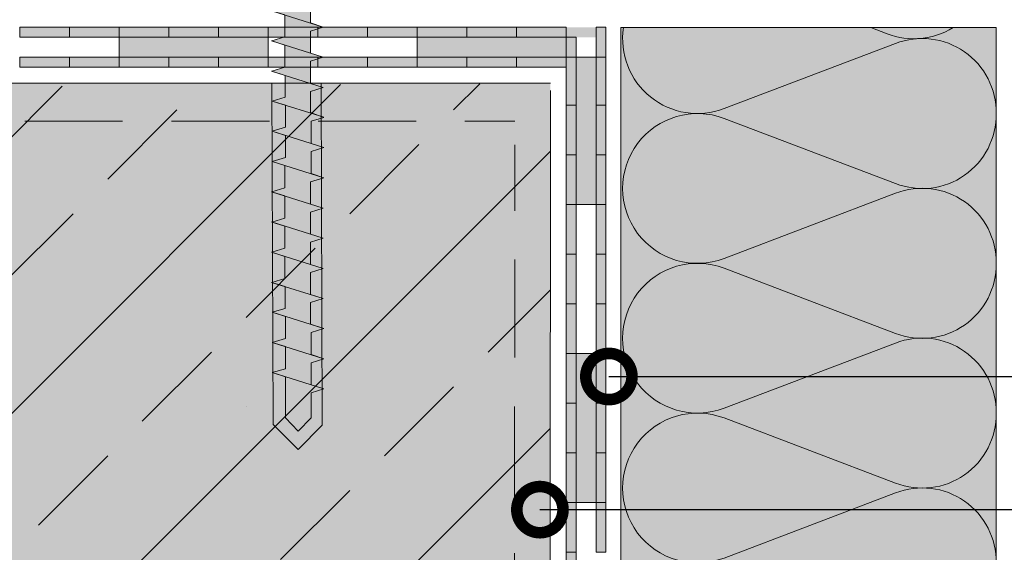
# Model space of a CAD drawing. Units: millimetres. Extents: x 2329 to 2906, y 767 to 1064.
# Drawn here: x 2442 to 2506, y 950 to 985 of the extents above; entities that cross this region are included whole.
import ezdxf
from ezdxf import colors
from ezdxf.entities.mleader import LeaderData, LeaderLine
from ezdxf.math import Vec2, Vec3

# ---------------------------------------------------------------- set-up
doc = ezdxf.new("R2010")
doc.units = ezdxf.units.MM
doc.linetypes.add('STRICHLINIE', pattern=[19.05, 12.7, -6.35])
for name, color, linetype, lineweight in [('Befestiger', 7, 'Continuous', 9), ('Befestiger_Hg', 254, 'Continuous', 9), ('Beschriftung', 7, 'Continuous', 13), ('Beton', 7, 'Continuous', 9), ('Bitumen', 7, 'Continuous', 9), ('Dämmung', 7, 'Continuous', 9), ('Primer', 7, 'STRICHLINIE', 15), ('SYNTAN_rot', 10, 'Continuous', 9)]:
    doc.layers.add(name, color=color, linetype=linetype, lineweight=lineweight)
doc.layers.add('Beton_Hg', color=7, linetype='Continuous', lineweight=9, true_color=0xebebeb)
doc.layers.add('Dämmung_Hg', color=7, linetype='Continuous', lineweight=9, true_color=0xfff2a6)
doc.styles.get("Standard").update_dxf_attribs({"font": 'arial.ttf'})

# ---------------------------------------------------------------- blocks, each defined once
blk = doc.blocks.new('Befestiger_gross')
at = {"layer": 'Befestiger_Hg'}
h = blk.add_hatch(color=256, dxfattribs=at)
h.dxf.hatch_style = 1
h.paths.add_polyline_path([(2.464, 0.498), (2.307, 1.012), (2.143, 0.498), (0.534, 0.498), (0, 0), (0.534, -0.512), (1.512, -0.512), (1.666, -1.017), (1.827, -0.512), (2.699, -0.512), (2.853, -1.017), (3.015, -0.512), (3.886, -0.512), (4.04, -1.017), (4.21, -0.486), (5.064, -0.486), (5.218, -0.99), (5.379, -0.486), (6.251, -0.486), (6.405, -0.99), (6.567, -0.485), (7.438, -0.485), (7.592, -0.99), (7.754, -0.485), (8.625, -0.485), (8.779, -0.99), (8.941, -0.485), (9.812, -0.485), (9.974, -1.017), (10.136, -0.512), (11.008, -0.512), (11.162, -1.017), (11.323, -0.512), (12.195, -0.512), (12.349, -1.017), (12.542, -0.486), (13.373, -0.486), (13.527, -0.99), (13.688, -0.486), (14.56, -0.486), (14.714, -0.99), (14.875, -0.485), (15.747, -0.485), (15.901, -0.99), (16.062, -0.485), (16.934, -0.485), (17.088, -0.99), (17.25, -0.485), (18.121, -0.485), (18.275, -0.99), (18.439, -0.472), (19.317, -0.472), (19.472, -0.977), (19.633, -0.472), (20.505, -0.472), (20.658, -0.977), (20.82, -0.472), (21.692, -0.472), (21.846, -0.977), (22.007, -0.472), (22.879, -0.472), (23.033, -0.977), (23.195, -0.472), (24.066, -0.472), (24.22, -0.977), (24.381, -0.472), (25.253, -0.472), (25.407, -0.977), (25.557, -0.507), (26.393, -0.507), (26.547, -1.012), (26.708, -0.508), (27.58, -0.508), (27.734, -1.012), (27.895, -0.508), (28.767, -0.508), (28.921, -1.012), (29.083, -0.507), (29.954, -0.507), (30.111, -1.016), (30.27, -0.507), (31.142, -0.507), (31.298, -1.016), (31.457, -0.508), (32.329, -0.508), (32.485, -1.016), (32.644, -0.507), (33.516, -0.507), (33.67, -1.022), (33.834, -0.499), (36.51, -0.499), (37.268, -1.438), (37.268, 1.436), (36.495, 0.502), (34.468, 0.502), (34.311, 1.016), (34.147, 0.502), (33.28, 0.502), (33.124, 1.016), (32.96, 0.502), (32.094, 0.502), (31.937, 1.016), (31.773, 0.502), (30.906, 0.502), (30.749, 1.016), (30.586, 0.502), (29.719, 0.502), (29.562, 1.016), (29.399, 0.502), (28.532, 0.502), (28.375, 1.016), (28.211, 0.502), (27.345, 0.502), (27.188, 1.016), (27.037, 0.543), (26.204, 0.543), (26.048, 1.052), (25.884, 0.538), (25.018, 0.538), (24.861, 1.052), (24.697, 0.538), (23.831, 0.538), (23.674, 1.052), (23.511, 0.538), (22.644, 0.538), (22.487, 1.052), (22.323, 0.538), (21.457, 0.538), (21.3, 1.052), (21.136, 0.538), (20.269, 0.538), (20.269, 0.538), (20.113, 1.052), (19.949, 0.538), (19.069, 0.538), (18.917, 1.038), (18.752, 0.524), (17.886, 0.524), (17.729, 1.038), (17.566, 0.524), (16.699, 0.524), (16.542, 1.038), (16.378, 0.524), (15.512, 0.524), (15.355, 1.038), (15.191, 0.524), (14.325, 0.524), (14.325, 0.525), (14.168, 1.038), (14, 0.511), (13.143, 0.511), (12.99, 1.012), (12.827, 0.498), (11.96, 0.498), (11.803, 1.012), (11.639, 0.498), (10.773, 0.498), (10.616, 1.012), (10.461, 0.524), (9.577, 0.524), (9.42, 1.038), (9.257, 0.524), (8.39, 0.524), (8.233, 1.038), (8.07, 0.524), (7.203, 0.524), (7.046, 1.038), (6.882, 0.524), (6.016, 0.524), (5.859, 1.038), (5.691, 0.511), (4.834, 0.511), (4.681, 1.012), (4.518, 0.498), (3.651, 0.498), (3.494, 1.012), (3.331, 0.498)])
at = {"layer": 'Befestiger', "lineweight": 9}
for p, q in [((0.976, 2.025), (0.976, 2.025)), ((36.495, 0.502), (37.268, 1.436)), ((37.268, -1.438), (37.268, 1.436)), ((1.668, -1.02), (2.307, 1.022)), ((2.307, 1.012), (2.464, 0.498)), ((2.856, -1.02), (3.495, 1.022)), ((3.494, 1.012), (3.651, 0.498)), ((4.043, -1.02), (4.682, 1.022)), ((4.681, 1.012), (4.834, 0.511)), ((5.22, -0.994), (5.859, 1.049)), ((5.859, 1.038), (6.016, 0.525)), ((6.407, -0.994), (7.046, 1.049)), ((7.046, 1.038), (7.203, 0.524)), ((7.595, -0.994), (8.234, 1.049)), ((8.233, 1.038), (8.39, 0.524)), ((8.782, -0.994), (9.421, 1.049)), ((9.42, 1.038), (9.577, 0.524)), ((9.977, -1.02), (10.616, 1.022)), ((10.616, 1.012), (10.773, 0.498)), ((11.164, -1.02), (11.803, 1.022)), ((11.803, 1.012), (11.96, 0.498)), ((12.352, -1.02), (12.991, 1.022)), ((12.99, 1.012), (13.143, 0.511)), ((13.529, -0.994), (14.168, 1.049)), ((14.168, 1.038), (14.325, 0.525)), ((14.716, -0.994), (15.355, 1.049)), ((15.355, 1.038), (15.512, 0.524)), ((15.903, -0.994), (16.543, 1.049)), ((16.542, 1.038), (16.699, 0.524)), ((17.091, -0.994), (17.73, 1.049)), ((17.729, 1.038), (17.886, 0.524)), ((18.277, -0.994), (18.917, 1.049)), ((18.917, 1.038), (19.069, 0.538)), ((19.474, -0.98), (20.113, 1.062)), ((20.113, 1.052), (20.269, 0.538)), ((20.661, -0.98), (21.3, 1.062)), ((21.3, 1.052), (21.457, 0.538)), ((21.848, -0.98), (22.487, 1.062)), ((22.487, 1.052), (22.644, 0.538)), ((23.036, -0.98), (23.675, 1.062)), ((23.674, 1.052), (23.831, 0.538)), ((24.222, -0.98), (24.861, 1.062)), ((24.861, 1.052), (25.018, 0.538)), ((25.407, -0.986), (26.049, 1.062)), ((26.048, 1.052), (26.204, 0.543)), ((26.549, -1.016), (27.188, 1.027)), ((27.188, 1.016), (27.345, 0.502)), ((27.736, -1.016), (28.375, 1.027)), ((28.375, 1.016), (28.532, 0.503)), ((28.924, -1.016), (29.563, 1.027)), ((29.562, 1.016), (29.719, 0.502)), ((30.111, -1.016), (30.75, 1.027)), ((30.749, 1.016), (30.906, 0.502)), ((31.298, -1.016), (31.937, 1.027)), ((31.937, 1.016), (32.094, 0.502)), ((32.485, -1.016), (33.124, 1.027)), ((33.124, 1.016), (33.28, 0.502)), ((33.67, -1.022), (34.311, 1.027)), ((34.311, 1.016), (34.468, 0.502)), ((0.534, 0.498), (0, 0)), ((2.143, 0.498), (0.534, 0.498)), ((0.562, 0.498), (0.559, 0.498)), ((0.568, 0.498), (0.562, 0.498)), ((3.331, 0.498), (2.464, 0.498)), ((4.518, 0.498), (3.651, 0.498)), ((5.691, 0.511), (4.834, 0.511)), ((6.016, 0.525), (6.016, 0.524)), ((6.882, 0.524), (6.016, 0.524)), ((8.07, 0.524), (7.203, 0.524)), ((9.257, 0.524), (8.39, 0.524)), ((10.461, 0.524), (9.577, 0.524)), ((11.639, 0.498), (10.773, 0.498)), ((12.827, 0.498), (11.96, 0.498)), ((14, 0.511), (13.143, 0.511)), ((14.325, 0.525), (14.325, 0.524)), ((15.191, 0.524), (14.325, 0.524)), ((16.378, 0.524), (15.512, 0.524)), ((17.566, 0.524), (16.699, 0.524)), ((18.752, 0.524), (17.886, 0.524)), ((19.949, 0.538), (19.069, 0.538)), ((21.136, 0.538), (20.269, 0.538)), ((20.269, 0.538), (20.269, 0.538)), ((22.323, 0.538), (21.457, 0.538)), ((23.511, 0.538), (22.644, 0.538)), ((24.697, 0.538), (23.831, 0.538)), ((25.884, 0.538), (25.018, 0.538)), ((27.037, 0.543), (26.204, 0.543)), ((28.211, 0.502), (27.345, 0.502)), ((28.532, 0.503), (28.532, 0.502)), ((29.399, 0.502), (28.532, 0.502)), ((30.586, 0.502), (29.719, 0.502)), ((31.773, 0.502), (30.906, 0.502)), ((32.96, 0.502), (32.094, 0.502)), ((34.147, 0.502), (33.28, 0.502)), ((36.495, 0.502), (34.468, 0.502)), ((0.534, -0.512), (0, 0)), ((1.512, -0.512), (0.534, -0.512)), ((1.512, -0.512), (1.666, -1.017)), ((2.699, -0.512), (1.827, -0.512)), ((2.699, -0.512), (2.853, -1.017)), ((3.886, -0.512), (3.015, -0.512)), ((3.886, -0.512), (4.04, -1.017)), ((5.064, -0.486), (4.21, -0.486)), ((5.064, -0.486), (5.218, -0.99)), ((6.251, -0.486), (5.379, -0.486)), ((6.251, -0.486), (6.405, -0.99)), ((7.438, -0.485), (6.567, -0.485)), ((7.438, -0.485), (7.592, -0.99)), ((8.625, -0.485), (7.754, -0.485)), ((8.625, -0.485), (8.779, -0.99)), ((9.812, -0.485), (8.941, -0.485)), ((9.812, -0.485), (9.974, -1.017)), ((11.008, -0.512), (10.136, -0.512)), ((11.008, -0.512), (11.162, -1.017)), ((12.195, -0.512), (11.323, -0.512)), ((12.195, -0.512), (12.349, -1.017)), ((13.373, -0.486), (12.542, -0.486)), ((13.373, -0.486), (13.527, -0.99)), ((14.56, -0.486), (13.688, -0.486)), ((14.56, -0.486), (14.714, -0.99)), ((15.747, -0.485), (14.875, -0.485)), ((15.747, -0.485), (15.901, -0.99)), ((16.934, -0.485), (16.062, -0.485)), ((16.934, -0.485), (17.088, -0.99)), ((18.121, -0.485), (17.25, -0.485)), ((18.121, -0.485), (18.275, -0.99)), ((19.317, -0.472), (18.439, -0.472)), ((19.317, -0.472), (19.472, -0.977)), ((20.505, -0.472), (19.633, -0.472)), ((20.505, -0.472), (20.658, -0.977)), ((21.692, -0.472), (20.82, -0.472)), ((21.692, -0.472), (21.846, -0.977)), ((22.879, -0.472), (22.007, -0.472)), ((22.879, -0.472), (23.033, -0.977)), ((24.066, -0.472), (23.195, -0.472)), ((24.066, -0.472), (24.22, -0.977)), ((25.253, -0.472), (24.381, -0.472)), ((25.253, -0.472), (25.407, -0.977)), ((26.393, -0.507), (25.557, -0.507)), ((26.393, -0.507), (26.547, -1.012)), ((27.58, -0.508), (26.708, -0.508)), ((27.58, -0.508), (27.734, -1.012)), ((28.767, -0.508), (27.895, -0.508)), ((28.767, -0.508), (28.921, -1.012)), ((29.954, -0.507), (29.083, -0.507)), ((29.954, -0.507), (30.111, -1.016)), ((31.142, -0.507), (30.27, -0.507)), ((31.142, -0.507), (31.298, -1.016)), ((32.329, -0.508), (31.457, -0.508)), ((32.329, -0.508), (32.485, -1.016)), ((33.516, -0.507), (32.644, -0.507)), ((33.516, -0.507), (33.67, -1.022)), ((36.51, -0.499), (33.834, -0.499)), ((36.51, -0.499), (37.268, -1.438))]:
    blk.add_line(p, q, dxfattribs=at)
at = {"layer": 'Befestiger_Hg', "lineweight": 9}
for p, q in [((36.495, 0.502), (37.268, 1.436)), ((37.268, -1.438), (37.268, 1.436)), ((2.307, 1.012), (2.464, 0.498)), ((3.494, 1.012), (3.651, 0.498)), ((4.681, 1.012), (4.834, 0.511)), ((5.859, 1.038), (6.016, 0.525)), ((7.046, 1.038), (7.203, 0.524)), ((8.233, 1.038), (8.39, 0.524)), ((9.42, 1.038), (9.577, 0.524)), ((10.616, 1.012), (10.773, 0.498)), ((11.803, 1.012), (11.96, 0.498)), ((12.99, 1.012), (13.143, 0.511)), ((14.168, 1.038), (14.325, 0.525)), ((15.355, 1.038), (15.512, 0.524)), ((16.542, 1.038), (16.699, 0.524)), ((17.729, 1.038), (17.886, 0.524)), ((18.917, 1.038), (19.069, 0.538)), ((20.113, 1.052), (20.269, 0.538)), ((21.3, 1.052), (21.457, 0.538)), ((22.487, 1.052), (22.644, 0.538)), ((23.674, 1.052), (23.831, 0.538)), ((24.861, 1.052), (25.018, 0.538)), ((26.048, 1.052), (26.204, 0.543)), ((27.188, 1.016), (27.345, 0.502)), ((28.375, 1.016), (28.532, 0.503)), ((29.562, 1.016), (29.719, 0.502)), ((30.749, 1.016), (30.906, 0.502)), ((31.937, 1.016), (32.094, 0.502)), ((33.124, 1.016), (33.28, 0.502)), ((34.311, 1.016), (34.468, 0.502)), ((0.534, 0.498), (0, 0)), ((2.143, 0.498), (0.534, 0.498)), ((0.562, 0.498), (0.559, 0.498)), ((0.568, 0.498), (0.562, 0.498)), ((3.331, 0.498), (2.464, 0.498)), ((4.518, 0.498), (3.651, 0.498)), ((5.691, 0.511), (4.834, 0.511)), ((6.016, 0.525), (6.016, 0.524)), ((6.882, 0.524), (6.016, 0.524)), ((8.07, 0.524), (7.203, 0.524)), ((9.257, 0.524), (8.39, 0.524)), ((10.461, 0.524), (9.577, 0.524)), ((11.639, 0.498), (10.773, 0.498)), ((12.827, 0.498), (11.96, 0.498)), ((14, 0.511), (13.143, 0.511)), ((14.325, 0.525), (14.325, 0.524)), ((15.191, 0.524), (14.325, 0.524)), ((16.378, 0.524), (15.512, 0.524)), ((17.566, 0.524), (16.699, 0.524)), ((18.752, 0.524), (17.886, 0.524)), ((19.949, 0.538), (19.069, 0.538)), ((21.136, 0.538), (20.269, 0.538)), ((20.269, 0.538), (20.269, 0.538)), ((22.323, 0.538), (21.457, 0.538)), ((23.511, 0.538), (22.644, 0.538)), ((24.697, 0.538), (23.831, 0.538)), ((25.884, 0.538), (25.018, 0.538)), ((27.037, 0.543), (26.204, 0.543)), ((28.211, 0.502), (27.345, 0.502)), ((28.532, 0.503), (28.532, 0.502)), ((29.399, 0.502), (28.532, 0.502)), ((30.586, 0.502), (29.719, 0.502)), ((31.773, 0.502), (30.906, 0.502)), ((32.96, 0.502), (32.094, 0.502)), ((34.147, 0.502), (33.28, 0.502)), ((36.495, 0.502), (34.468, 0.502)), ((0.534, -0.512), (0, 0)), ((1.512, -0.512), (0.534, -0.512)), ((1.512, -0.512), (1.666, -1.017)), ((2.699, -0.512), (1.827, -0.512)), ((2.699, -0.512), (2.853, -1.017)), ((3.886, -0.512), (3.015, -0.512)), ((3.886, -0.512), (4.04, -1.017)), ((5.064, -0.486), (4.21, -0.486)), ((5.064, -0.486), (5.218, -0.99)), ((6.251, -0.486), (5.379, -0.486)), ((6.251, -0.486), (6.405, -0.99)), ((7.438, -0.485), (6.567, -0.485)), ((7.438, -0.485), (7.592, -0.99)), ((8.625, -0.485), (7.754, -0.485)), ((8.625, -0.485), (8.779, -0.99)), ((9.812, -0.485), (8.941, -0.485)), ((9.812, -0.485), (9.974, -1.017)), ((11.008, -0.512), (10.136, -0.512)), ((11.008, -0.512), (11.162, -1.017)), ((12.195, -0.512), (11.323, -0.512)), ((12.195, -0.512), (12.349, -1.017)), ((13.373, -0.486), (12.542, -0.486)), ((13.373, -0.486), (13.527, -0.99)), ((14.56, -0.486), (13.688, -0.486)), ((14.56, -0.486), (14.714, -0.99)), ((15.747, -0.485), (14.875, -0.485)), ((15.747, -0.485), (15.901, -0.99)), ((16.934, -0.485), (16.062, -0.485)), ((16.934, -0.485), (17.088, -0.99)), ((18.121, -0.485), (17.25, -0.485)), ((18.121, -0.485), (18.275, -0.99)), ((19.317, -0.472), (18.439, -0.472)), ((19.317, -0.472), (19.472, -0.977)), ((20.505, -0.472), (19.633, -0.472)), ((20.505, -0.472), (20.658, -0.977)), ((21.692, -0.472), (20.82, -0.472)), ((21.692, -0.472), (21.846, -0.977)), ((22.879, -0.472), (22.007, -0.472)), ((22.879, -0.472), (23.033, -0.977)), ((24.066, -0.472), (23.195, -0.472)), ((24.066, -0.472), (24.22, -0.977)), ((25.253, -0.472), (24.381, -0.472)), ((25.253, -0.472), (25.407, -0.977)), ((26.393, -0.507), (25.557, -0.507)), ((26.393, -0.507), (26.547, -1.012)), ((27.58, -0.508), (26.708, -0.508)), ((27.58, -0.508), (27.734, -1.012)), ((28.767, -0.508), (27.895, -0.508)), ((28.767, -0.508), (28.921, -1.012)), ((29.954, -0.507), (29.083, -0.507)), ((29.954, -0.507), (30.111, -1.016)), ((31.142, -0.507), (30.27, -0.507)), ((31.142, -0.507), (31.298, -1.016)), ((32.329, -0.508), (31.457, -0.508)), ((32.329, -0.508), (32.485, -1.016)), ((33.516, -0.507), (32.644, -0.507)), ((33.516, -0.507), (33.67, -1.022)), ((36.51, -0.499), (33.834, -0.499)), ((36.51, -0.499), (37.268, -1.438))]:
    blk.add_line(p, q, dxfattribs=at)
at = {"layer": 'Befestiger_Hg'}
for p, q in [((2.307, 1.012), (2.143, 0.498)), ((3.494, 1.012), (3.331, 0.498)), ((4.518, 0.498), (4.681, 1.012)), ((5.691, 0.511), (5.859, 1.038)), ((6.882, 0.524), (7.046, 1.038)), ((8.07, 0.524), (8.233, 1.038)), ((9.257, 0.524), (9.42, 1.038)), ((10.616, 1.012), (10.461, 0.524)), ((11.803, 1.012), (11.639, 0.498)), ((12.99, 1.012), (12.827, 0.498)), ((14.168, 1.038), (14, 0.511)), ((15.355, 1.038), (15.191, 0.524)), ((16.542, 1.038), (16.378, 0.524)), ((17.729, 1.038), (17.566, 0.524)), ((18.917, 1.038), (18.752, 0.524)), ((20.113, 1.052), (19.949, 0.538)), ((21.3, 1.052), (21.136, 0.538)), ((22.487, 1.052), (22.323, 0.538)), ((23.674, 1.052), (23.511, 0.538)), ((24.861, 1.052), (24.697, 0.538)), ((26.048, 1.052), (25.884, 0.538)), ((27.188, 1.016), (27.037, 0.543)), ((28.375, 1.016), (28.211, 0.502)), ((29.562, 1.016), (29.399, 0.502)), ((30.749, 1.016), (30.586, 0.502)), ((31.937, 1.016), (31.773, 0.502)), ((33.124, 1.016), (32.96, 0.502)), ((34.311, 1.016), (34.147, 0.502)), ((1.666, -1.017), (1.827, -0.512)), ((2.853, -1.017), (3.015, -0.512)), ((4.21, -0.486), (4.04, -1.017)), ((5.379, -0.486), (5.218, -0.99)), ((6.567, -0.485), (6.405, -0.99)), ((7.754, -0.485), (7.592, -0.99)), ((8.941, -0.485), (8.779, -0.99)), ((10.136, -0.512), (9.974, -1.017)), ((11.323, -0.512), (11.162, -1.017)), ((12.542, -0.486), (12.349, -1.017)), ((13.688, -0.486), (13.527, -0.99)), ((14.875, -0.485), (14.714, -0.99)), ((16.062, -0.485), (15.901, -0.99)), ((17.25, -0.485), (17.088, -0.99)), ((18.439, -0.472), (18.275, -0.99)), ((19.633, -0.472), (19.472, -0.977)), ((20.82, -0.472), (20.658, -0.977)), ((22.007, -0.472), (21.846, -0.977)), ((23.195, -0.472), (23.033, -0.977)), ((24.381, -0.472), (24.22, -0.977)), ((25.557, -0.507), (25.407, -0.977)), ((26.708, -0.508), (26.547, -1.012)), ((27.895, -0.508), (27.734, -1.012)), ((29.083, -0.507), (28.921, -1.012)), ((30.27, -0.507), (30.111, -1.016)), ((31.457, -0.508), (31.298, -1.016)), ((32.644, -0.507), (32.485, -1.016)), ((33.834, -0.499), (33.67, -1.022))]:
    blk.add_line(p, q, dxfattribs=at)
blk = doc.blocks.new('_DotSmall')
at = {"color": 0, "linetype": 'ByBlock', "const_width": 0.5}
blk.add_lwpolyline([(-0.0625, 0, 1), (0.0625, 0, 1)], format="xyb", close=True, dxfattribs=at)

msp = doc.modelspace()

# ---------------------------------------------------------------- hatches: boundary and pattern name
at = {"layer": 'Befestiger', "true_color": 0xfafafa}
h = msp.add_hatch(color=7, dxfattribs=at)
h.dxf.hatch_style = 1
h.paths.add_polyline_path([(2458.868, 958.644), (2460.486, 957.011), (2462.051, 958.602), (2461.993, 980.789), (2458.782, 980.79)])
at = {"layer": 'Beton'}
h = msp.add_hatch(dxfattribs=at)
h.set_pattern_fill('ANSI33', scale=2)
h.set_pattern_definition([(45, (2326.887, 736.58), (-8.98026, 8.98026), []), (45, (2335.867, 736.58), (-8.98026, 8.98026), [6.35, -3.175])])
h.paths.add_polyline_path([(2654.734, 778.042), (2654.734, 801.072), (2476.498, 801.068), (2476.869, 980.785), (2412.173, 980.399), (2412.173, 778.038)])
at = {"layer": 'Beton_Hg'}
h = msp.add_hatch(color=256, dxfattribs=at)
h.dxf.hatch_style = 1
h.paths.add_polyline_path([(2411.988, 778.89), (2654.734, 778.895), (2654.734, 801.919), (2476.63, 801.919), (2476.869, 980.785), (2412.173, 980.802)])
at = {"layer": 'Bitumen'}
h = msp.add_hatch(color=256, dxfattribs=at)
h.dxf.hatch_style = 1
h.paths.add_polyline_path([(2442.417, 984.424), (2442.417, 983.779), (2445.642, 983.779), (2445.642, 984.424)])
h = msp.add_hatch(color=256, dxfattribs=at)
h.dxf.hatch_style = 1
h.paths.add_polyline_path([(2452.092, 983.779), (2452.092, 984.424), (2448.867, 984.424), (2448.867, 983.779)])
h = msp.add_hatch(color=256, dxfattribs=at)
h.dxf.hatch_style = 1
h.paths.add_polyline_path([(2458.542, 983.779), (2458.542, 984.424), (2455.317, 984.424), (2455.317, 983.779)])
h = msp.add_hatch(color=256, dxfattribs=at)
h.dxf.hatch_style = 1
h.paths.add_polyline_path([(2461.767, 984.424), (2461.767, 983.779), (2464.992, 983.779), (2464.992, 984.424)])
h = msp.add_hatch(color=256, dxfattribs=at)
h.dxf.hatch_style = 1
h.paths.add_polyline_path([(2471.442, 983.779), (2471.442, 984.424), (2468.217, 984.424), (2468.217, 983.779)])
h = msp.add_hatch(color=256, dxfattribs=at)
h.dxf.hatch_style = 1
h.paths.add_polyline_path([(2479.827, 983.779), (2479.827, 984.424), (2474.667, 984.424), (2474.667, 983.779)])
at = {"layer": 'Bitumen', "lineweight": 9, "transparency": 33554687}
h = msp.add_hatch(color=256, dxfattribs=at)
h.dxf.hatch_style = 1
h.paths.add_polyline_path([(2458.542, 983.779), (2448.867, 983.779), (2448.867, 982.489), (2452.084, 982.489), (2458.542, 982.489)])
h = msp.add_hatch(color=256, dxfattribs=at)
h.dxf.hatch_style = 1
h.paths.add_polyline_path([(2477.892, 983.779), (2468.217, 983.779), (2468.217, 982.489), (2471.434, 982.489), (2477.892, 982.489)])
at = {"layer": 'Bitumen'}
h = msp.add_hatch(color=256, dxfattribs=at)
h.dxf.hatch_style = 1
h.paths.add_polyline_path([(2478.537, 983.782), (2477.892, 983.782), (2477.892, 982.489), (2478.537, 982.489)])
h = msp.add_hatch(color=256, dxfattribs=at)
h.dxf.hatch_style = 1
h.paths.add_polyline_path([(2448.867, 981.844), (2448.867, 982.489), (2445.642, 982.489), (2445.642, 981.844)])
h = msp.add_hatch(color=256, dxfattribs=at)
h.dxf.hatch_style = 1
h.paths.add_polyline_path([(2455.317, 981.844), (2455.317, 982.489), (2452.092, 982.489), (2452.092, 981.844)])
h = msp.add_hatch(color=256, dxfattribs=at)
h.dxf.hatch_style = 1
h.paths.add_polyline_path([(2458.542, 982.489), (2458.542, 981.844), (2461.767, 981.844), (2461.767, 982.489)])
h = msp.add_hatch(color=256, dxfattribs=at)
h.dxf.hatch_style = 1
h.paths.add_polyline_path([(2468.217, 981.844), (2468.217, 982.489), (2464.992, 982.489), (2464.992, 981.844)])
h = msp.add_hatch(color=256, dxfattribs=at)
h.dxf.hatch_style = 1
h.paths.add_polyline_path([(2474.667, 981.844), (2474.667, 982.489), (2471.442, 982.489), (2471.442, 981.844)])
at = {"layer": 'Bitumen', "lineweight": 9, "transparency": 33554687}
h = msp.add_hatch(color=256, dxfattribs=at)
h.dxf.hatch_style = 1
h.paths.add_polyline_path([(2479.827, 972.919), (2479.827, 982.489), (2478.537, 982.489), (2478.537, 979.377), (2478.537, 972.919)])
at = {"layer": 'Bitumen'}
h = msp.add_hatch(color=256, dxfattribs=at)
h.dxf.hatch_style = 1
h.paths.add_polyline_path([(2479.827, 979.369), (2480.472, 979.369), (2480.472, 982.482), (2479.827, 982.482)])
h = msp.add_hatch(color=256, dxfattribs=at)
h.dxf.hatch_style = 1
h.paths.add_polyline_path([(2477.892, 976.144), (2478.537, 976.144), (2478.537, 979.369), (2477.892, 979.369)])
h = msp.add_hatch(color=256, dxfattribs=at)
h.dxf.hatch_style = 1
h.paths.add_polyline_path([(2479.827, 972.919), (2480.472, 972.919), (2480.472, 976.144), (2479.827, 976.144)])
h = msp.add_hatch(color=256, dxfattribs=at)
h.dxf.hatch_style = 1
h.paths.add_polyline_path([(2478.537, 972.919), (2477.892, 972.919), (2477.892, 969.694), (2478.537, 969.694)])
h = msp.add_hatch(color=256, dxfattribs=at)
h.dxf.hatch_style = 1
h.paths.add_polyline_path([(2480.472, 969.694), (2479.827, 969.694), (2479.827, 966.469), (2480.472, 966.469)])
h = msp.add_hatch(color=256, dxfattribs=at)
h.dxf.hatch_style = 1
h.paths.add_polyline_path([(2477.892, 963.244), (2478.537, 963.244), (2478.537, 966.469), (2477.892, 966.469)])
at = {"layer": 'Bitumen', "lineweight": 9, "transparency": 33554687}
h = msp.add_hatch(color=256, dxfattribs=at)
h.dxf.hatch_style = 1
h.paths.add_polyline_path([(2479.827, 953.569), (2479.827, 963.244), (2478.537, 963.244), (2478.537, 960.027), (2478.537, 953.569)])
at = {"layer": 'Bitumen'}
h = msp.add_hatch(color=256, dxfattribs=at)
h.dxf.hatch_style = 1
h.paths.add_polyline_path([(2479.827, 960.019), (2480.472, 960.019), (2480.472, 963.244), (2479.827, 963.244)])
h = msp.add_hatch(color=256, dxfattribs=at)
h.dxf.hatch_style = 1
h.paths.add_polyline_path([(2477.892, 956.794), (2478.537, 956.794), (2478.537, 960.019), (2477.892, 960.019)])
h = msp.add_hatch(color=256, dxfattribs=at)
h.dxf.hatch_style = 1
h.paths.add_polyline_path([(2479.827, 953.569), (2480.472, 953.569), (2480.472, 956.794), (2479.827, 956.794)])
h = msp.add_hatch(color=256, dxfattribs=at)
h.dxf.hatch_style = 1
h.paths.add_polyline_path([(2478.537, 953.569), (2477.892, 953.569), (2477.892, 950.344), (2478.537, 950.344)])
at = {"layer": 'Dämmung_Hg'}
h = msp.add_hatch(color=256, dxfattribs=at)
h.dxf.hatch_style = 1
h.paths.add_polyline_path([(2481.442, 944.957), (2505.803, 944.957), (2505.803, 984.405), (2481.442, 984.405)])
at = {"layer": 'SYNTAN_rot'}
h = msp.add_hatch(color=256, dxfattribs=at)
h.dxf.hatch_style = 1
h.paths.add_polyline_path([(2448.867, 983.779), (2448.867, 984.424), (2445.642, 984.424), (2445.642, 983.779)])
h = msp.add_hatch(color=256, dxfattribs=at)
h.dxf.hatch_style = 1
h.paths.add_polyline_path([(2455.317, 983.779), (2455.317, 984.424), (2452.092, 984.424), (2452.092, 983.779)])
h = msp.add_hatch(color=256, dxfattribs=at)
h.dxf.hatch_style = 1
h.paths.add_polyline_path([(2458.542, 984.424), (2458.542, 983.779), (2461.767, 983.779), (2461.767, 984.424)])
h = msp.add_hatch(color=256, dxfattribs=at)
h.dxf.hatch_style = 1
h.paths.add_polyline_path([(2468.217, 983.779), (2468.217, 984.424), (2464.992, 984.424), (2464.992, 983.779)])
h = msp.add_hatch(color=256, dxfattribs=at)
h.dxf.hatch_style = 1
h.paths.add_polyline_path([(2474.667, 983.779), (2474.667, 984.424), (2471.442, 984.424), (2471.442, 983.779)])
h = msp.add_hatch(color=256, dxfattribs=at)
h.dxf.hatch_style = 1
h.paths.add_polyline_path([(2480.472, 984.43), (2479.827, 984.43), (2479.827, 982.482), (2480.472, 982.482)])
h = msp.add_hatch(color=256, dxfattribs=at)
h.dxf.hatch_style = 1
h.paths.add_polyline_path([(2445.642, 981.844), (2445.642, 982.489), (2442.417, 982.489), (2442.417, 981.844)])
h = msp.add_hatch(color=256, dxfattribs=at)
h.dxf.hatch_style = 1
h.paths.add_polyline_path([(2452.092, 981.844), (2452.092, 982.489), (2448.867, 982.489), (2448.867, 981.844)])
h = msp.add_hatch(color=256, dxfattribs=at)
h.dxf.hatch_style = 1
h.paths.add_polyline_path([(2455.317, 982.489), (2455.317, 981.844), (2458.542, 981.844), (2458.542, 982.489)])
h = msp.add_hatch(color=256, dxfattribs=at)
h.dxf.hatch_style = 1
h.paths.add_polyline_path([(2464.992, 981.844), (2464.992, 982.489), (2461.767, 982.489), (2461.767, 981.844)])
h = msp.add_hatch(color=256, dxfattribs=at)
h.dxf.hatch_style = 1
h.paths.add_polyline_path([(2471.442, 981.844), (2471.442, 982.489), (2468.217, 982.489), (2468.217, 981.844)])
h = msp.add_hatch(color=256, dxfattribs=at)
h.dxf.hatch_style = 1
h.paths.add_polyline_path([(2474.667, 982.489), (2474.667, 981.844), (2477.892, 981.844), (2477.892, 982.489)])
h = msp.add_hatch(color=256, dxfattribs=at)
h.dxf.hatch_style = 1
h.paths.add_polyline_path([(2477.892, 979.369), (2478.537, 979.369), (2478.537, 982.489), (2477.892, 982.489)])
h = msp.add_hatch(color=256, dxfattribs=at)
h.dxf.hatch_style = 1
h.paths.add_polyline_path([(2479.827, 976.144), (2480.472, 976.144), (2480.472, 979.369), (2479.827, 979.369)])
h = msp.add_hatch(color=256, dxfattribs=at)
h.dxf.hatch_style = 1
h.paths.add_polyline_path([(2478.537, 976.144), (2477.892, 976.144), (2477.892, 972.919), (2478.537, 972.919)])
h = msp.add_hatch(color=256, dxfattribs=at)
h.dxf.hatch_style = 1
h.paths.add_polyline_path([(2480.472, 972.919), (2479.827, 972.919), (2479.827, 969.694), (2480.472, 969.694)])
h = msp.add_hatch(color=256, dxfattribs=at)
h.dxf.hatch_style = 1
h.paths.add_polyline_path([(2477.892, 966.469), (2478.537, 966.469), (2478.537, 969.694), (2477.892, 969.694)])
h = msp.add_hatch(color=256, dxfattribs=at)
h.dxf.hatch_style = 1
h.paths.add_polyline_path([(2479.827, 963.244), (2480.472, 963.244), (2480.472, 966.469), (2479.827, 966.469)])
h = msp.add_hatch(color=256, dxfattribs=at)
h.dxf.hatch_style = 1
h.paths.add_polyline_path([(2477.892, 960.019), (2478.537, 960.019), (2478.537, 963.244), (2477.892, 963.244)])
h = msp.add_hatch(color=256, dxfattribs=at)
h.dxf.hatch_style = 1
h.paths.add_polyline_path([(2479.827, 956.794), (2480.472, 956.794), (2480.472, 960.019), (2479.827, 960.019)])
h = msp.add_hatch(color=256, dxfattribs=at)
h.dxf.hatch_style = 1
h.paths.add_polyline_path([(2478.537, 956.794), (2477.892, 956.794), (2477.892, 953.569), (2478.537, 953.569)])
h = msp.add_hatch(color=256, dxfattribs=at)
h.dxf.hatch_style = 1
h.paths.add_polyline_path([(2480.472, 953.569), (2479.827, 953.569), (2479.827, 950.344), (2480.472, 950.344)])
h = msp.add_hatch(color=256, dxfattribs=at)
h.dxf.hatch_style = 1
h.paths.add_polyline_path([(2477.892, 947.119), (2478.537, 947.119), (2478.537, 950.344), (2477.892, 950.344)])

# ---------------------------------------------------------------- linework, layer by layer
at = {"layer": 'Befestiger'}
msp.add_lwpolyline([(2458.782, 980.79), (2458.868, 958.644), (2460.486, 957.011), (2462.051, 958.602), (2461.993, 980.789)], dxfattribs=at)
at = {"layer": 'Beton'}
for p, q in [((2412.173, 980.802), (2476.869, 980.785)), ((2476.869, 980.31), (2476.815, 800.979))]:
    msp.add_line(p, q, dxfattribs=at)
at = {"layer": 'Bitumen', "lineweight": 9}
for points in [[(2442.417, 984.424), (2445.642, 984.424), (2445.642, 983.779), (2442.417, 983.779)], [(2448.867, 984.424), (2452.092, 984.424), (2452.092, 983.779), (2448.867, 983.779)], [(2455.317, 984.424), (2458.542, 984.424), (2458.542, 983.779), (2455.317, 983.779)], [(2461.767, 984.424), (2464.992, 984.424), (2464.992, 983.779), (2461.767, 983.779)], [(2468.217, 984.424), (2471.442, 984.424), (2471.442, 983.779), (2468.217, 983.779)], [(2474.667, 984.424), (2477.892, 984.424), (2477.892, 983.779), (2474.667, 983.779)], [(2448.867, 982.489), (2458.542, 982.489), (2458.542, 983.779), (2448.867, 983.779)], [(2468.217, 982.489), (2477.892, 982.489), (2477.892, 983.779), (2468.217, 983.779)], [(2478.537, 983.782), (2478.537, 982.489), (2477.892, 982.489), (2477.892, 983.782)], [(2445.642, 982.489), (2448.867, 982.489), (2448.867, 981.844), (2445.642, 981.844)], [(2452.092, 982.489), (2455.317, 982.489), (2455.317, 981.844), (2452.092, 981.844)], [(2458.542, 982.489), (2461.767, 982.489), (2461.767, 981.844), (2458.542, 981.844)], [(2464.992, 982.489), (2468.217, 982.489), (2468.217, 981.844), (2464.992, 981.844)], [(2471.442, 982.489), (2474.667, 982.489), (2474.667, 981.844), (2471.442, 981.844)], [(2478.537, 982.489), (2478.537, 972.919), (2479.827, 972.919), (2479.827, 982.489)], [(2480.472, 982.482), (2480.472, 979.369), (2479.827, 979.369), (2479.827, 982.482)], [(2478.537, 979.369), (2478.537, 976.144), (2477.892, 976.144), (2477.892, 979.369)], [(2480.472, 976.144), (2480.472, 972.919), (2479.827, 972.919), (2479.827, 976.144)], [(2478.537, 972.919), (2478.537, 969.694), (2477.892, 969.694), (2477.892, 972.919)], [(2480.472, 969.694), (2480.472, 966.469), (2479.827, 966.469), (2479.827, 969.694)], [(2478.537, 966.469), (2478.537, 963.244), (2477.892, 963.244), (2477.892, 966.469)], [(2478.537, 963.244), (2478.537, 953.569), (2479.827, 953.569), (2479.827, 963.244)], [(2480.472, 963.244), (2480.472, 960.019), (2479.827, 960.019), (2479.827, 963.244)], [(2478.537, 960.019), (2478.537, 956.794), (2477.892, 956.794), (2477.892, 960.019)], [(2480.472, 956.794), (2480.472, 953.569), (2479.827, 953.569), (2479.827, 956.794)], [(2478.537, 953.569), (2478.537, 950.344), (2477.892, 950.344), (2477.892, 953.569)]]:
    msp.add_lwpolyline(points, close=True, dxfattribs=at)
at = {"layer": 'Dämmung'}
for p, q in [((2497.671, 984.405), (2498.732, 984.002)), ((2488.139, 979.141), (2499.271, 983.368)), ((2488.139, 978.507), (2499.271, 974.279)), ((2488.139, 969.418), (2499.271, 973.646)), ((2488.139, 968.785), (2499.271, 964.557)), ((2488.139, 959.696), (2499.271, 963.923)), ((2488.139, 959.062), (2499.271, 954.835)), ((2488.139, 949.973), (2499.271, 954.201))]:
    msp.add_line(p, q, dxfattribs=at)
msp.add_lwpolyline([(2481.442, 944.957), (2481.442, 984.405), (2505.803, 984.405), (2505.803, 944.957)], dxfattribs=at)
for centre, radius, start, end in [((2486.413, 983.685), 4.861, 171.4822, 290.79657), ((2500.466, 988.476), 4.798, 248.80586, 301.96347), ((2501.006, 978.895), 4.798, 359.15087, 111.19414), ((2486.413, 973.963), 4.861, 69.20343, 290.79657), ((2501.006, 978.753), 4.798, 248.80586, 0.84912), ((2501.006, 969.172), 4.798, 359.15087, 111.19414), ((2486.413, 964.24), 4.861, 69.20343, 290.79657), ((2501.006, 969.03), 4.798, 248.80586, 0.84912), ((2501.006, 959.45), 4.798, 359.15087, 111.19414), ((2486.413, 954.518), 4.861, 69.20343, 290.79657), ((2501.006, 959.308), 4.798, 248.80586, 0.84912), ((2501.006, 949.728), 4.798, 359.15087, 111.19414)]:
    msp.add_arc(centre, radius, start, end, dxfattribs=at)
at = {"layer": 'Dämmung_Hg'}
msp.add_line((2481.442, 984.405), (2505.803, 984.405), dxfattribs=at)
at = {"layer": 'Primer', "ltscale": 0.5}
for p, q in [((2414.173, 978.352), (2474.552, 978.318)), ((2474.498, 801.068), (2474.552, 976.793))]:
    msp.add_line(p, q, dxfattribs=at)
at = {"layer": 'SYNTAN_rot', "lineweight": 9}
for points in [[(2445.642, 984.424), (2448.867, 984.424), (2448.867, 983.779), (2445.642, 983.779)], [(2452.092, 984.424), (2455.317, 984.424), (2455.317, 983.779), (2452.092, 983.779)], [(2458.542, 984.424), (2461.767, 984.424), (2461.767, 983.779), (2458.542, 983.779)], [(2464.992, 984.424), (2468.217, 984.424), (2468.217, 983.779), (2464.992, 983.779)], [(2471.442, 984.424), (2474.667, 984.424), (2474.667, 983.779), (2471.442, 983.779)], [(2480.472, 984.43), (2480.472, 982.482), (2479.827, 982.482), (2479.827, 984.43)], [(2442.417, 982.489), (2445.642, 982.489), (2445.642, 981.844), (2442.417, 981.844)], [(2448.867, 982.489), (2452.092, 982.489), (2452.092, 981.844), (2448.867, 981.844)], [(2455.317, 982.489), (2458.542, 982.489), (2458.542, 981.844), (2455.317, 981.844)], [(2461.767, 982.489), (2464.992, 982.489), (2464.992, 981.844), (2461.767, 981.844)], [(2468.217, 982.489), (2471.442, 982.489), (2471.442, 981.844), (2468.217, 981.844)], [(2474.667, 982.489), (2477.892, 982.489), (2477.892, 981.844), (2474.667, 981.844)], [(2478.537, 982.489), (2478.537, 979.369), (2477.892, 979.369), (2477.892, 982.489)], [(2480.472, 979.369), (2480.472, 976.144), (2479.827, 976.144), (2479.827, 979.369)], [(2478.537, 976.144), (2478.537, 972.919), (2477.892, 972.919), (2477.892, 976.144)], [(2480.472, 972.919), (2480.472, 969.694), (2479.827, 969.694), (2479.827, 972.919)], [(2478.537, 969.694), (2478.537, 966.469), (2477.892, 966.469), (2477.892, 969.694)], [(2480.472, 966.469), (2480.472, 963.244), (2479.827, 963.244), (2479.827, 966.469)], [(2478.537, 963.244), (2478.537, 960.019), (2477.892, 960.019), (2477.892, 963.244)], [(2480.472, 960.019), (2480.472, 956.794), (2479.827, 956.794), (2479.827, 960.019)], [(2478.537, 956.794), (2478.537, 953.569), (2477.892, 953.569), (2477.892, 956.794)], [(2480.472, 953.569), (2480.472, 950.344), (2479.827, 950.344), (2479.827, 953.569)], [(2478.537, 950.344), (2478.537, 947.119), (2477.892, 947.119), (2477.892, 950.344)]]:
    msp.add_lwpolyline(points, close=True, dxfattribs=at)

# ---------------------------------------------------------------- block references
at = {"layer": 'Befestiger_Hg', "xscale": 1.650000000000004, "yscale": 1.650000000000004, "zscale": 1.650000000000004, "rotation": 90}
msp.add_blockref('Befestiger_gross', (2460.486, 958.198), dxfattribs=at)

# ---------------------------------------------------------------- leaders
at = {"layer": 'Beschriftung'}
ml = msp.add_multileader_mtext('Standard', dxfattribs=at)
ml.set_content('Tesniaci tmel, {\\fArial|b1|i0|c238|p34;Icopal MS / 112M}', color=256)
ml.set_leader_properties()
ml.set_arrow_properties(name='DOTSMALL')
ml.build(insert=Vec2(0, 0))
ml.multileader.update_dxf_attribs({"arrow_head_size": 6})
ctx = ml.context
ctx.base_point, ctx.char_height, ctx.arrow_head_size, ctx.plane_origin = Vec3(2400.574, 1056.365), 4.5, 6, Vec3(2369.071, 1056.364)
notes = []
notes.append((ctx, [(0, (1, 1, 0), (2392.574, 1056.365), (1, 0), 8, [(0, [(2375.827, 982.314)], 0, [])])]))
ctx.mtext.insert, ctx.mtext.flow_direction = Vec3(2402.574, 1059.235), 5
ml = msp.add_multileader_mtext('Standard', dxfattribs=at)
ml.set_content('Parozábrana {\\fArial|b1|i0|c238|p34;Alu Villatherm / Elastobit Radon AL 4}', color=256)
ml.set_leader_properties()
ml.set_arrow_properties(name='DOTSMALL')
ml.build(insert=Vec2(0, 0))
ml.multileader.update_dxf_attribs({"arrow_head_size": 6})
ctx = ml.context
ctx.base_point, ctx.arrow_head_size, ctx.plane_origin = Vec3(2546.952, 961.755), 6, Vec3(2507.642, 961.232)
notes.append((ctx, [(0, (1, 1, 0), (2538.655, 961.755), (1, 0), 8.297, [(0, [(2480.665, 961.755)], 0, [])])]))
ctx.mtext.insert, ctx.mtext.flow_direction = Vec3(2548.952, 963.789), 5
ml = msp.add_multileader_mtext('Standard', dxfattribs=at)
ml.set_content('Asfaltový penetračný náter {\\fArial|b1|i0|c238|p34;Siplast Primer Speed SBS}', color=256)
ml.set_leader_properties()
ml.set_arrow_properties(name='DOTSMALL')
ml.build(insert=Vec2(0, 0))
ml.multileader.update_dxf_attribs({"arrow_head_size": 6})
ctx = ml.context
ctx.base_point, ctx.arrow_head_size, ctx.plane_origin = Vec3(2546.952, 953.117), 6, Vec3(2465.102, 953.67)
notes.append((ctx, [(0, (1, 1, 0), (2538.655, 953.117), (1, 0), 8.297, [(0, [(2476.186, 953.113)], 0, [])])]))
ctx.mtext.insert, ctx.mtext.flow_direction = Vec3(2548.952, 955.705), 5
for ctx, leaders in notes:
    for number, flags, end, landing, length, lines in leaders:
        leader = LeaderData()
        leader.index, (leader.has_last_leader_line, leader.has_dogleg_vector, leader.attachment_direction) = number, flags
        leader.last_leader_point, leader.dogleg_vector, leader.dogleg_length = Vec3(end), Vec3(landing), length
        for number, points, colour, breaks in lines:
            line = LeaderLine()
            line.index, line.vertices, line.color, line.breaks = number, Vec3.list(points), colors.encode_raw_color(colour), breaks
            leader.lines.append(line)
        ctx.leaders.append(leader)

doc.saveas('drawing.dxf')
